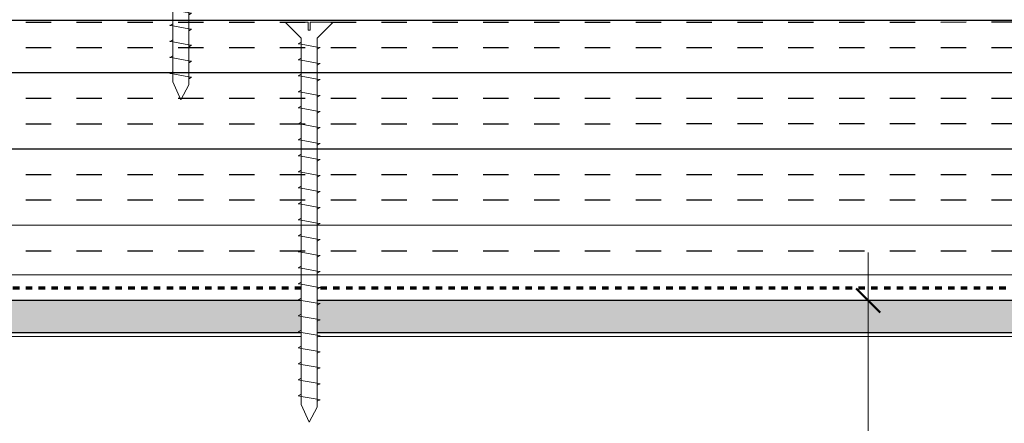
# Model space of a CAD drawing. Units: inches. Extents: x 108.1 to 182.9, y 90.3 to 142.5.
# Drawn here: x 144.5 to 159.9, y 116.5 to 122.8 of the extents above; entities that cross this region are included whole.
import ezdxf

# ---------------------------------------------------------------- set-up
doc = ezdxf.new("R2010")
doc.units = ezdxf.units.IN
doc.header["$MEASUREMENT"] = 0
doc.linetypes.add('Dash 1_16_', pattern=[0.125, 0.0625, -0.0625])
for name, color, linetype, lineweight in [('A-ANNO-DIMS', 211, 'Continuous', 9), ('A-ANNO-DIMS-8', 211, 'Continuous', 9), ('A-DETL', 90, 'Continuous', 9), ('A-DETL-GENF', 92, 'Continuous', 9), ('A-DETL-MEDM', 33, 'Continuous', 30)]:
    doc.layers.add(name, color=color, linetype=linetype, lineweight=lineweight)
doc.layers.add('A-DT-EXT-IDN', color=3, linetype='Continuous')
doc.layers.add('A-DT-HAT', color=2, linetype='Continuous')
doc.styles.add('Milford Black', font='txt', dxfattribs={"height": 0.744231})
doc.dimstyles.new('Linear_-_3_32__Milford_Black', dxfattribs={"dimscale": 12, "dimtxt": 0.75, "dimasz": 0.03125, "dimexe": 0.0625, "dimexo": 0.041667, "dimgap": 0.041667, "dimtad": 1, "dimdec": 4, "dimrnd": 0.0625, "dimzin": 3, "dimdsep": 46, "dimlunit": 4, "dimtxsty": 'Milford Black', "dimblk1": 'OBLIQUE', "dimblk2": 'OBLIQUE', "dimsah": 1, "dimcen": 0.09, "dimdle": 0.0625, "dimazin": 0, "dimtfac": 1, "dimtdec": 4, "dimtix": 1, "dimtmove": 0, "dimatfit": 3, "dimfxl": 1, "dimtvp": 1, "dimtfill": 1, "dimfrac": 2, "dimtolj": 1, "dimtzin": 0, "dimarcsym": 2})
doc.dimstyles.new('Linear_-_3_32__Milford_Black_1', dxfattribs={"dimscale": 12, "dimtxt": 0.75, "dimasz": 0.03125, "dimexe": 0.0625, "dimexo": 0.041667, "dimgap": 0.041667, "dimtad": 1, "dimdec": 4, "dimrnd": 0.0625, "dimzin": 3, "dimdsep": 46, "dimlunit": 4, "dimtxsty": 'Milford Black', "dimblk1": 'OBLIQUE', "dimblk2": 'OBLIQUE', "dimsah": 1, "dimcen": 0.09, "dimdle": 0.0625, "dimazin": 0, "dimtfac": 1, "dimtdec": 4, "dimtix": 1, "dimtmove": 0, "dimatfit": 3, "dimfxl": 1, "dimtvp": 1, "dimtfill": 1, "dimfrac": 2, "dimtolj": 1, "dimtzin": 0, "dimarcsym": 2})

# ---------------------------------------------------------------- blocks, each defined once
blk = doc.blocks.new('M_Roof Decking-Side - 1_5 IR 18-1322748-QT-ADC MATRIX ROOF EDGE - METAL DECK')
at = {"layer": 'A-DETL-GENF'}
for p, q in [((1.046, -0.063), (16.777, -0.063)), ((17.046, -0.063), (32.777, -0.063))]:
    blk.add_line(p, q, dxfattribs=at)
blk = doc.blocks.new('Gypsum Sheathing-Section - 1_2_-1323221-QT-ADC MATRIX ROOF EDGE - METAL DECK')
at = {"layer": 'A-DETL-GENF'}
h = blk.add_hatch(dxfattribs=at)
h.set_pattern_fill('FP_6', color=256, style=0, pattern_type=2)
h.set_pattern_definition([(0, (-131.809, -117.874), (1.28, 0.32), [0.106, -0.854, 0.106, -0.854, -5.12]), (0, (-131.809, -117.874), (1.28, 0.32), [-1.92, 0.106, -1.814, 0.106, -0.854, -2.24]), (0, (-131.809, -117.874), (1.28, 0.32), [-4.8, 0.106, -0.534, 0.106, -1.494]), (120, (-131.329, -117.714), (-0.91712813, 0.9485125), [0.106, -0.854, 0.106, -0.854, -5.12]), (120, (-131.329, -117.714), (-0.91712813, 0.9485125), [-1.92, 0.106, -1.814, 0.106, -0.854, -2.24]), (120, (-131.329, -117.714), (-0.91712813, 0.9485125), [-4.8, 0.106, -0.534, 0.106, -1.494]), (240, (-131.169, -117.074), (-0.36287187, -1.2685125), [0.106, -0.854, 0.106, -0.854, -5.12]), (240, (-131.169, -117.074), (-0.36287187, -1.2685125), [-1.92, 0.106, -1.814, 0.106, -0.854, -2.24]), (240, (-131.169, -117.074), (-0.36287187, -1.2685125), [-4.8, 0.106, -0.534, 0.106, -1.494])])
h.paths.add_polyline_path([(35.94, 0), (36.708, 0), (36.15, 0.418), (36.259, 0.5), (33.339, 0.5), (33.339, 0.46), (33.383, 0.452), (33.339, 0.427), (33.339, 0.21), (33.383, 0.202), (33.339, 0.177), (33.339, 0), (33.383, 0)], flags=0)
h.paths.add_polyline_path([(33.089, 0), (33.089, 0.004), (33.044, 0.012), (33.089, 0.038), (33.089, 0.254), (33.044, 0.262), (33.089, 0.288), (33.089, 0.5), (17.339, 0.5), (17.339, 0.46), (17.383, 0.452), (17.339, 0.427), (17.339, 0.21), (17.383, 0.202), (17.339, 0.177), (17.339, 0), (33.044, 0)], flags=0)
h.paths.add_polyline_path([(17.044, 0), (17.089, 0), (17.089, 0.004), (17.044, 0.012), (17.089, 0.038), (17.089, 0.254), (17.044, 0.262), (17.089, 0.288), (17.089, 0.5), (1.339, 0.5), (1.339, 0.46), (1.383, 0.452), (1.339, 0.427), (1.339, 0.21), (1.383, 0.202), (1.339, 0.177), (1.339, 0), (13.077, 0)], flags=0)
h.paths.add_polyline_path([(1.089, 0), (1.089, 0.004), (1.044, 0.012), (1.089, 0.038), (1.089, 0.254), (1.044, 0.262), (1.089, 0.288), (1.089, 0.5), (0, 0.5), (0, 0), (1.044, 0)], flags=0)
at = {"layer": 'A-DETL-MEDM'}
for p, q in [((17.089, 0.5), (1.339, 0.5)), ((33.089, 0.5), (17.339, 0.5)), ((1.339, 0), (17.089, 0)), ((17.339, 0), (33.089, 0))]:
    blk.add_line(p, q, dxfattribs=at)
blk = doc.blocks.new('Parametric_Screw_14870 - Flat Head-1299243-QT-ADC MATRIX ROOF EDGE - METAL DECK')
at = {"layer": 'A-DETL-GENF'}
h = blk.add_hatch(color=256, dxfattribs=at)
h.paths.add_polyline_path([(-0.125, 5.673), (-0.17, 5.648), (-0.125, 5.64)], flags=0)
h.paths.add_polyline_path([(0.125, 5.596), (0.125, 5.562), (0.17, 5.588)], flags=0)
h = blk.add_hatch(color=256, dxfattribs=at)
h.paths.add_polyline_path([(-0.125, 5.423), (-0.17, 5.398), (-0.125, 5.39)], flags=0)
h.paths.add_polyline_path([(0.125, 5.346), (0.125, 5.312), (0.17, 5.338)], flags=0)
h = blk.add_hatch(color=256, dxfattribs=at)
h.paths.add_polyline_path([(-0.125, 5.173), (-0.17, 5.148), (-0.125, 5.14)], flags=0)
h.paths.add_polyline_path([(0.125, 5.096), (0.125, 5.062), (0.17, 5.088)], flags=0)
h = blk.add_hatch(color=256, dxfattribs=at)
h.paths.add_polyline_path([(-0.125, 4.923), (-0.17, 4.898), (-0.125, 4.89), (-0.125, 4.916)], flags=0)
h.paths.add_polyline_path([(0.125, 4.846), (0.125, 4.812), (0.17, 4.838)], flags=0)
h = blk.add_hatch(color=256, dxfattribs=at)
h.paths.add_polyline_path([(-0.125, 4.673), (-0.17, 4.648), (-0.125, 4.64)], flags=0)
h.paths.add_polyline_path([(0.125, 4.596), (0.125, 4.562), (0.17, 4.588)], flags=0)
h = blk.add_hatch(color=256, dxfattribs=at)
h.paths.add_polyline_path([(-0.125, 4.423), (-0.17, 4.398), (-0.125, 4.39)], flags=0)
h.paths.add_polyline_path([(0.125, 4.346), (0.125, 4.312), (0.17, 4.338)], flags=0)
h = blk.add_hatch(color=256, dxfattribs=at)
h.paths.add_polyline_path([(-0.125, 4.173), (-0.17, 4.148), (-0.125, 4.14)], flags=0)
h.paths.add_polyline_path([(0.125, 4.096), (0.125, 4.062), (0.17, 4.088)], flags=0)
h = blk.add_hatch(color=256, dxfattribs=at)
h.paths.add_polyline_path([(-0.125, 3.923), (-0.17, 3.898), (-0.125, 3.89)], flags=0)
h.paths.add_polyline_path([(0.125, 3.846), (0.125, 3.812), (0.17, 3.838)], flags=0)
h = blk.add_hatch(color=256, dxfattribs=at)
h.paths.add_polyline_path([(-0.125, 3.673), (-0.17, 3.648), (-0.125, 3.64)], flags=0)
h.paths.add_polyline_path([(0.125, 3.596), (0.125, 3.562), (0.17, 3.588)], flags=0)
h = blk.add_hatch(color=256, dxfattribs=at)
h.paths.add_polyline_path([(-0.125, 3.423), (-0.17, 3.398), (-0.125, 3.39)], flags=0)
h.paths.add_polyline_path([(0.125, 3.346), (0.125, 3.312), (0.17, 3.338)], flags=0)
h = blk.add_hatch(color=256, dxfattribs=at)
h.paths.add_polyline_path([(-0.125, 3.173), (-0.17, 3.148), (-0.125, 3.14)], flags=0)
h.paths.add_polyline_path([(0.125, 3.096), (0.125, 3.062), (0.17, 3.088)], flags=0)
h = blk.add_hatch(color=256, dxfattribs=at)
h.paths.add_polyline_path([(-0.125, 2.923), (-0.17, 2.898), (-0.125, 2.89)], flags=0)
h.paths.add_polyline_path([(0.125, 2.846), (0.125, 2.812), (0.17, 2.838)], flags=0)
h = blk.add_hatch(color=256, dxfattribs=at)
h.paths.add_polyline_path([(-0.125, 2.673), (-0.17, 2.648), (-0.125, 2.64)], flags=0)
h.paths.add_polyline_path([(0.125, 2.596), (0.125, 2.562), (0.17, 2.588)], flags=0)
h = blk.add_hatch(color=256, dxfattribs=at)
h.paths.add_polyline_path([(-0.125, 2.423), (-0.17, 2.398), (-0.125, 2.39)], flags=0)
h.paths.add_polyline_path([(0.125, 2.346), (0.125, 2.312), (0.17, 2.338)], flags=0)
h = blk.add_hatch(color=256, dxfattribs=at)
h.paths.add_polyline_path([(-0.125, 2.173), (-0.17, 2.148), (-0.125, 2.14)], flags=0)
h.paths.add_polyline_path([(0.125, 2.096), (0.125, 2.062), (0.17, 2.088)], flags=0)
h = blk.add_hatch(color=256, dxfattribs=at)
h.paths.add_polyline_path([(-0.125, 1.923), (-0.17, 1.898), (-0.125, 1.89)], flags=0)
h.paths.add_polyline_path([(0.125, 1.846), (0.125, 1.812), (0.17, 1.838)], flags=0)
h = blk.add_hatch(color=256, dxfattribs=at)
h.paths.add_polyline_path([(-0.125, 1.673), (-0.17, 1.648), (-0.125, 1.64)], flags=0)
h.paths.add_polyline_path([(0.125, 1.596), (0.125, 1.562), (0.17, 1.588)], flags=0)
h = blk.add_hatch(color=256, dxfattribs=at)
h.paths.add_polyline_path([(-0.125, 1.423), (-0.17, 1.398), (-0.125, 1.39)], flags=0)
h.paths.add_polyline_path([(0.125, 1.346), (0.125, 1.312), (0.17, 1.338)], flags=0)
h = blk.add_hatch(color=256, dxfattribs=at)
h.paths.add_polyline_path([(-0.125, 1.173), (-0.17, 1.148), (-0.125, 1.14)], flags=0)
h.paths.add_polyline_path([(0.125, 1.096), (0.125, 1.062), (0.17, 1.088)], flags=0)
h = blk.add_hatch(color=256, dxfattribs=at)
h.paths.add_polyline_path([(-0.125, 0.923), (-0.17, 0.898), (-0.125, 0.89)], flags=0)
h.paths.add_polyline_path([(0.125, 0.846), (0.125, 0.812), (0.17, 0.838)], flags=0)
h = blk.add_hatch(color=256, dxfattribs=at)
h.paths.add_polyline_path([(-0.125, 0.673), (-0.17, 0.648), (-0.125, 0.64)], flags=0)
h.paths.add_polyline_path([(0.125, 0.596), (0.125, 0.562), (0.17, 0.588)], flags=0)
h = blk.add_hatch(color=256, dxfattribs=at)
h.paths.add_polyline_path([(-0.125, 0.423), (-0.17, 0.398), (-0.125, 0.39)], flags=0)
h.paths.add_polyline_path([(0.125, 0.346), (0.125, 0.312), (0.17, 0.338)], flags=0)
h = blk.add_hatch(color=256, dxfattribs=at)
h.paths.add_polyline_path([(-0.125, 0.173), (-0.17, 0.148), (-0.125, 0.14)], flags=0)
h.paths.add_polyline_path([(0.125, 0.096), (0.125, 0.062), (0.17, 0.088)], flags=0)
for p, q in [((0, 6), (-0.125, 5.765)), ((-0.125, 5.765), (0, 6)), ((0.125, 5.721), (0, 6)), ((0.125, 5.721), (0, 6)), ((-0.125, 5.765), (-0.125, 5.673)), ((-0.125, 5.765), (-0.125, 5.673)), ((0.125, 5.596), (0.125, 5.721)), ((0.125, 5.721), (0.125, 5.596)), ((-0.125, 5.673), (-0.17, 5.648)), ((-0.17, 5.648), (-0.125, 5.673)), ((-0.17, 5.648), (-0.125, 5.64)), ((-0.125, 5.64), (-0.125, 5.673)), ((-0.125, 5.64), (-0.125, 5.423)), ((-0.125, 5.64), (-0.125, 5.423)), ((-0.125, 5.64), (0.125, 5.596)), ((0.17, 5.588), (0.125, 5.596)), ((0.125, 5.596), (0.125, 5.562)), ((0.125, 5.562), (0.17, 5.588)), ((0.125, 5.346), (0.125, 5.562)), ((0.125, 5.562), (0.125, 5.346)), ((0.162, 5.584), (0.17, 5.588)), ((-0.125, 5.423), (-0.17, 5.398)), ((-0.17, 5.398), (-0.125, 5.423)), ((-0.17, 5.398), (-0.125, 5.39)), ((-0.125, 5.39), (-0.125, 5.423)), ((-0.125, 5.39), (-0.125, 5.173)), ((-0.125, 5.39), (-0.125, 5.173)), ((-0.125, 5.39), (0.125, 5.346)), ((0.17, 5.338), (0.125, 5.346)), ((0.125, 5.346), (0.125, 5.312)), ((0.125, 5.312), (0.17, 5.338)), ((0.125, 5.096), (0.125, 5.312)), ((0.125, 5.312), (0.125, 5.096)), ((0.162, 5.334), (0.17, 5.338)), ((-0.125, 5.173), (-0.17, 5.148)), ((-0.17, 5.148), (-0.125, 5.173)), ((-0.17, 5.148), (-0.125, 5.14)), ((-0.125, 5.14), (-0.125, 5.173)), ((-0.125, 5.14), (-0.125, 4.923)), ((-0.125, 5.14), (-0.125, 4.923)), ((-0.125, 5.14), (0.125, 5.096)), ((0.17, 5.088), (0.125, 5.096)), ((0.125, 5.096), (0.125, 5.062)), ((0.125, 5.062), (0.17, 5.088)), ((0.162, 5.084), (0.17, 5.088)), ((-0.125, 4.923), (-0.17, 4.898)), ((-0.17, 4.898), (-0.125, 4.923)), ((-0.125, 4.89), (-0.125, 4.923)), ((0.125, 4.846), (0.125, 5.062)), ((0.125, 5.062), (0.125, 4.846)), ((-0.17, 4.898), (-0.125, 4.89)), ((-0.125, 4.89), (-0.125, 4.673)), ((-0.125, 4.89), (-0.125, 4.673)), ((-0.125, 4.89), (0.125, 4.846)), ((0.17, 4.838), (0.125, 4.846)), ((0.125, 4.846), (0.125, 4.812)), ((0.125, 4.812), (0.17, 4.838)), ((0.125, 4.596), (0.125, 4.812)), ((0.125, 4.812), (0.125, 4.596)), ((0.162, 4.834), (0.17, 4.838)), ((-0.125, 4.673), (-0.17, 4.648)), ((-0.17, 4.648), (-0.125, 4.673)), ((-0.17, 4.648), (-0.125, 4.64)), ((-0.125, 4.64), (-0.125, 4.673)), ((-0.125, 4.64), (-0.125, 4.423)), ((-0.125, 4.64), (-0.125, 4.423)), ((-0.125, 4.64), (0.125, 4.596)), ((0.17, 4.588), (0.125, 4.596)), ((0.125, 4.596), (0.125, 4.562)), ((0.125, 4.562), (0.17, 4.588)), ((0.125, 4.346), (0.125, 4.562)), ((0.125, 4.562), (0.125, 4.346)), ((0.162, 4.584), (0.17, 4.588)), ((-0.125, 4.423), (-0.17, 4.398)), ((-0.17, 4.398), (-0.125, 4.423)), ((-0.17, 4.398), (-0.125, 4.39)), ((-0.125, 4.39), (-0.125, 4.423)), ((-0.125, 4.39), (-0.125, 4.173)), ((-0.125, 4.39), (-0.125, 4.173)), ((-0.125, 4.39), (0.125, 4.346)), ((0.17, 4.338), (0.125, 4.346)), ((0.125, 4.346), (0.125, 4.312)), ((0.125, 4.312), (0.17, 4.338)), ((0.125, 4.096), (0.125, 4.312)), ((0.125, 4.312), (0.125, 4.096)), ((0.162, 4.334), (0.17, 4.338)), ((-0.125, 4.173), (-0.17, 4.148)), ((-0.17, 4.148), (-0.125, 4.173)), ((-0.125, 4.14), (-0.125, 4.173)), ((-0.17, 4.148), (-0.125, 4.14)), ((-0.125, 4.14), (-0.125, 3.923)), ((-0.125, 4.14), (-0.125, 3.923)), ((-0.125, 4.14), (0.125, 4.096)), ((0.17, 4.088), (0.125, 4.096)), ((0.125, 4.096), (0.125, 4.062)), ((0.125, 4.062), (0.17, 4.088)), ((0.125, 3.846), (0.125, 4.062)), ((0.125, 4.062), (0.125, 3.846)), ((0.162, 4.084), (0.17, 4.088)), ((-0.125, 3.923), (-0.17, 3.898)), ((-0.17, 3.898), (-0.125, 3.923)), ((-0.17, 3.898), (-0.125, 3.89)), ((-0.125, 3.89), (-0.125, 3.923)), ((-0.125, 3.89), (-0.125, 3.673)), ((-0.125, 3.89), (-0.125, 3.673)), ((-0.125, 3.89), (0.125, 3.846)), ((0.17, 3.838), (0.125, 3.846)), ((0.125, 3.846), (0.125, 3.812)), ((0.125, 3.812), (0.17, 3.838)), ((0.125, 3.596), (0.125, 3.812)), ((0.125, 3.812), (0.125, 3.596)), ((0.162, 3.834), (0.17, 3.838)), ((-0.125, 3.673), (-0.17, 3.648)), ((-0.17, 3.648), (-0.125, 3.673)), ((-0.17, 3.648), (-0.125, 3.64)), ((-0.125, 3.64), (-0.125, 3.673)), ((-0.125, 3.64), (-0.125, 3.423)), ((-0.125, 3.64), (-0.125, 3.423)), ((-0.125, 3.64), (0.125, 3.596)), ((0.17, 3.588), (0.125, 3.596)), ((0.125, 3.596), (0.125, 3.562)), ((0.125, 3.562), (0.17, 3.588)), ((0.125, 3.346), (0.125, 3.562)), ((0.125, 3.562), (0.125, 3.346)), ((0.162, 3.584), (0.17, 3.588)), ((-0.125, 3.423), (-0.17, 3.398)), ((-0.17, 3.398), (-0.125, 3.423)), ((-0.17, 3.398), (-0.125, 3.39)), ((-0.125, 3.39), (-0.125, 3.423)), ((-0.125, 3.39), (-0.125, 3.173)), ((-0.125, 3.39), (-0.125, 3.173)), ((-0.125, 3.39), (0.125, 3.346)), ((0.17, 3.338), (0.125, 3.346)), ((0.125, 3.346), (0.125, 3.312)), ((0.125, 3.312), (0.17, 3.338)), ((0.125, 3.096), (0.125, 3.312)), ((0.125, 3.312), (0.125, 3.096)), ((0.162, 3.334), (0.17, 3.338)), ((-0.125, 3.173), (-0.17, 3.148)), ((-0.17, 3.148), (-0.125, 3.173)), ((-0.17, 3.148), (-0.125, 3.14)), ((-0.125, 3.14), (-0.125, 3.173)), ((-0.125, 3.14), (-0.125, 2.923)), ((-0.125, 3.14), (-0.125, 2.923)), ((-0.125, 3.14), (0.125, 3.096)), ((0.17, 3.088), (0.125, 3.096)), ((0.125, 3.096), (0.125, 3.062)), ((0.125, 3.062), (0.17, 3.088)), ((0.162, 3.084), (0.17, 3.088)), ((-0.125, 2.923), (-0.17, 2.898)), ((-0.17, 2.898), (-0.125, 2.923)), ((-0.125, 2.89), (-0.125, 2.923)), ((0.125, 2.846), (0.125, 3.062)), ((0.125, 3.062), (0.125, 2.846)), ((-0.17, 2.898), (-0.125, 2.89)), ((-0.125, 2.89), (-0.125, 2.673)), ((-0.125, 2.89), (-0.125, 2.673)), ((-0.125, 2.89), (0.125, 2.846)), ((0.17, 2.838), (0.125, 2.846)), ((0.125, 2.846), (0.125, 2.812)), ((0.125, 2.812), (0.17, 2.838)), ((0.125, 2.596), (0.125, 2.812)), ((0.125, 2.812), (0.125, 2.596)), ((0.162, 2.834), (0.17, 2.838)), ((-0.125, 2.673), (-0.17, 2.648)), ((-0.17, 2.648), (-0.125, 2.673)), ((-0.17, 2.648), (-0.125, 2.64)), ((-0.125, 2.64), (-0.125, 2.673)), ((-0.125, 2.64), (-0.125, 2.423)), ((-0.125, 2.64), (-0.125, 2.423)), ((-0.125, 2.64), (0.125, 2.596)), ((0.17, 2.588), (0.125, 2.596)), ((0.125, 2.596), (0.125, 2.562)), ((0.125, 2.562), (0.17, 2.588)), ((0.125, 2.346), (0.125, 2.562)), ((0.125, 2.562), (0.125, 2.346)), ((0.162, 2.584), (0.17, 2.588)), ((-0.125, 2.423), (-0.17, 2.398)), ((-0.17, 2.398), (-0.125, 2.423)), ((-0.17, 2.398), (-0.125, 2.39)), ((-0.125, 2.39), (-0.125, 2.423)), ((-0.125, 2.39), (-0.125, 2.173)), ((-0.125, 2.39), (-0.125, 2.173)), ((-0.125, 2.39), (0.125, 2.346)), ((0.17, 2.338), (0.125, 2.346)), ((0.125, 2.346), (0.125, 2.312)), ((0.125, 2.312), (0.17, 2.338)), ((0.125, 2.096), (0.125, 2.312)), ((0.125, 2.312), (0.125, 2.096)), ((0.162, 2.334), (0.17, 2.338)), ((-0.125, 2.173), (-0.17, 2.148)), ((-0.17, 2.148), (-0.125, 2.173)), ((-0.125, 2.14), (-0.125, 2.173)), ((-0.17, 2.148), (-0.125, 2.14)), ((-0.125, 2.14), (-0.125, 1.923)), ((-0.125, 2.14), (-0.125, 1.923)), ((-0.125, 2.14), (0.125, 2.096)), ((0.17, 2.088), (0.125, 2.096)), ((0.125, 2.096), (0.125, 2.062)), ((0.125, 2.062), (0.17, 2.088)), ((0.125, 1.846), (0.125, 2.062)), ((0.125, 2.062), (0.125, 1.846)), ((0.162, 2.084), (0.17, 2.088)), ((-0.125, 1.923), (-0.17, 1.898)), ((-0.17, 1.898), (-0.125, 1.923)), ((-0.17, 1.898), (-0.125, 1.89)), ((-0.125, 1.89), (-0.125, 1.923)), ((-0.125, 1.89), (-0.125, 1.673)), ((-0.125, 1.89), (-0.125, 1.673)), ((-0.125, 1.89), (0.125, 1.846)), ((0.17, 1.838), (0.125, 1.846)), ((0.125, 1.846), (0.125, 1.812)), ((0.125, 1.812), (0.17, 1.838)), ((0.125, 1.596), (0.125, 1.812)), ((0.125, 1.812), (0.125, 1.596)), ((0.162, 1.834), (0.17, 1.838)), ((-0.125, 1.673), (-0.17, 1.648)), ((-0.17, 1.648), (-0.125, 1.673)), ((-0.17, 1.648), (-0.125, 1.64)), ((-0.125, 1.64), (-0.125, 1.673)), ((-0.125, 1.64), (-0.125, 1.423)), ((-0.125, 1.64), (-0.125, 1.423)), ((-0.125, 1.64), (0.125, 1.596)), ((0.17, 1.588), (0.125, 1.596)), ((0.125, 1.596), (0.125, 1.562)), ((0.125, 1.562), (0.17, 1.588)), ((0.125, 1.346), (0.125, 1.562)), ((0.125, 1.562), (0.125, 1.346)), ((0.162, 1.584), (0.17, 1.588)), ((-0.125, 1.423), (-0.17, 1.398)), ((-0.17, 1.398), (-0.125, 1.423)), ((-0.17, 1.398), (-0.125, 1.39)), ((-0.125, 1.39), (-0.125, 1.423)), ((-0.125, 1.39), (-0.125, 1.173)), ((-0.125, 1.39), (-0.125, 1.173)), ((-0.125, 1.39), (0.125, 1.346)), ((0.17, 1.338), (0.125, 1.346)), ((0.125, 1.346), (0.125, 1.312)), ((0.125, 1.312), (0.17, 1.338)), ((0.125, 1.096), (0.125, 1.312)), ((0.125, 1.312), (0.125, 1.096)), ((0.162, 1.334), (0.17, 1.338)), ((-0.125, 1.173), (-0.17, 1.148)), ((-0.17, 1.148), (-0.125, 1.173)), ((-0.17, 1.148), (-0.125, 1.14)), ((-0.125, 1.14), (-0.125, 1.173)), ((-0.125, 1.14), (-0.125, 0.923)), ((-0.125, 1.14), (-0.125, 0.923)), ((-0.125, 1.14), (0.125, 1.096)), ((0.17, 1.088), (0.125, 1.096)), ((0.125, 1.096), (0.125, 1.062)), ((0.125, 1.062), (0.17, 1.088)), ((0.162, 1.084), (0.17, 1.088)), ((-0.125, 0.923), (-0.17, 0.898)), ((-0.17, 0.898), (-0.125, 0.923)), ((-0.125, 0.89), (-0.125, 0.923)), ((0.125, 0.846), (0.125, 1.062)), ((0.125, 1.062), (0.125, 0.846)), ((-0.17, 0.898), (-0.125, 0.89)), ((-0.125, 0.89), (-0.125, 0.673)), ((-0.125, 0.89), (-0.125, 0.673)), ((-0.125, 0.89), (0.125, 0.846)), ((0.17, 0.838), (0.125, 0.846)), ((0.125, 0.846), (0.125, 0.812)), ((0.125, 0.812), (0.17, 0.838)), ((0.125, 0.596), (0.125, 0.812)), ((0.125, 0.812), (0.125, 0.596)), ((0.162, 0.834), (0.17, 0.838)), ((-0.125, 0.673), (-0.17, 0.648)), ((-0.17, 0.648), (-0.125, 0.673)), ((-0.17, 0.648), (-0.125, 0.64)), ((-0.125, 0.64), (-0.125, 0.673)), ((-0.125, 0.64), (-0.125, 0.423)), ((-0.125, 0.64), (-0.125, 0.423)), ((-0.125, 0.64), (0.125, 0.596)), ((0.17, 0.588), (0.125, 0.596)), ((0.125, 0.596), (0.125, 0.562)), ((0.125, 0.562), (0.17, 0.588)), ((0.125, 0.346), (0.125, 0.562)), ((0.125, 0.562), (0.125, 0.346)), ((0.162, 0.584), (0.17, 0.588)), ((-0.125, 0.423), (-0.17, 0.398)), ((-0.17, 0.398), (-0.125, 0.423)), ((-0.17, 0.398), (-0.125, 0.39)), ((-0.125, 0.39), (-0.125, 0.423)), ((-0.125, 0.39), (-0.125, 0.173)), ((-0.125, 0.39), (-0.125, 0.173)), ((-0.125, 0.39), (0.125, 0.346)), ((0.17, 0.338), (0.125, 0.346)), ((0.125, 0.346), (0.125, 0.312)), ((0.125, 0.312), (0.17, 0.338)), ((0.125, 0.312), (0.125, 0.096)), ((0.125, 0.096), (0.125, 0.312)), ((0.162, 0.334), (0.17, 0.338)), ((-0.125, 0.173), (-0.17, 0.148)), ((-0.17, 0.148), (-0.125, 0.173)), ((-0.125, 0.14), (-0.125, 0.173)), ((-0.125, 0), (-0.375, -0.25)), ((-0.125, 0), (-0.375, -0.25)), ((-0.17, 0.148), (-0.125, 0.14)), ((-0.125, 0.14), (-0.125, 0)), ((-0.125, 0.14), (-0.125, 0)), ((-0.125, 0.14), (0.125, 0.096)), ((0.17, 0.088), (0.125, 0.096)), ((0.125, 0.096), (0.125, 0.062)), ((0.125, 0.062), (0.17, 0.088)), ((0.125, 0), (0.125, 0.062)), ((0.125, 0.062), (0.125, 0)), ((0.375, -0.25), (0.125, 0)), ((0.125, 0), (0.375, -0.25)), ((0.162, 0.084), (0.17, 0.088)), ((-0.016, -0.25), (-0.016, -0.125)), ((-0.016, -0.125), (0.016, -0.125)), ((-0.016, -0.25), (-0.016, -0.125)), ((0.016, -0.125), (-0.016, -0.125)), ((0.016, -0.125), (0.016, -0.25)), ((0.016, -0.25), (0.016, -0.125)), ((-0.375, -0.25), (-0.016, -0.25)), ((-0.016, -0.25), (-0.375, -0.25)), ((0.016, -0.25), (0.375, -0.25)), ((0.016, -0.25), (0.375, -0.25))]:
    blk.add_line(p, q, dxfattribs=at)
blk = doc.blocks.new('Parametric_Screw_14870 - Flat Head-1293238-QT-ADC MATRIX ROOF EDGE - METAL DECK')
at = {"layer": 'A-DETL-GENF'}
h = blk.add_hatch(color=256, dxfattribs=at)
h.paths.add_polyline_path([(-0.125, 4.673), (-0.17, 4.648), (-0.125, 4.64)], flags=0)
h.paths.add_polyline_path([(0.125, 4.596), (0.125, 4.562), (0.17, 4.588)], flags=0)
h = blk.add_hatch(color=256, dxfattribs=at)
h.paths.add_polyline_path([(-0.125, 4.423), (-0.17, 4.398), (-0.125, 4.39)], flags=0)
h.paths.add_polyline_path([(0.125, 4.346), (0.125, 4.312), (0.17, 4.338)], flags=0)
h = blk.add_hatch(color=256, dxfattribs=at)
h.paths.add_polyline_path([(-0.125, 4.173), (-0.17, 4.148), (-0.125, 4.14)], flags=0)
h.paths.add_polyline_path([(0.125, 4.096), (0.125, 4.062), (0.17, 4.088)], flags=0)
h = blk.add_hatch(color=256, dxfattribs=at)
h.paths.add_polyline_path([(-0.125, 3.923), (-0.17, 3.898), (-0.125, 3.89)], flags=0)
h.paths.add_polyline_path([(0.125, 3.846), (0.125, 3.812), (0.17, 3.838)], flags=0)
h = blk.add_hatch(color=256, dxfattribs=at)
h.paths.add_polyline_path([(-0.125, 3.673), (-0.17, 3.648), (-0.125, 3.64)], flags=0)
h.paths.add_polyline_path([(0.125, 3.596), (0.125, 3.562), (0.17, 3.588)], flags=0)
h = blk.add_hatch(color=256, dxfattribs=at)
h.paths.add_polyline_path([(-0.125, 3.423), (-0.17, 3.398), (-0.125, 3.39)], flags=0)
h.paths.add_polyline_path([(0.125, 3.346), (0.125, 3.312), (0.17, 3.338)], flags=0)
h = blk.add_hatch(color=256, dxfattribs=at)
h.paths.add_polyline_path([(-0.125, 3.173), (-0.17, 3.148), (-0.125, 3.14)], flags=0)
h.paths.add_polyline_path([(0.125, 3.096), (0.125, 3.062), (0.17, 3.088)], flags=0)
h = blk.add_hatch(color=256, dxfattribs=at)
h.paths.add_polyline_path([(-0.125, 2.923), (-0.17, 2.898), (-0.125, 2.89), (-0.125, 2.9)], flags=0)
h.paths.add_polyline_path([(0.125, 2.846), (0.125, 2.812), (0.17, 2.838)], flags=0)
h = blk.add_hatch(color=256, dxfattribs=at)
h.paths.add_polyline_path([(-0.125, 2.673), (-0.17, 2.648), (-0.125, 2.64)], flags=0)
h.paths.add_polyline_path([(0.125, 2.596), (0.125, 2.562), (0.17, 2.588)], flags=0)
h = blk.add_hatch(color=256, dxfattribs=at)
h.paths.add_polyline_path([(-0.125, 2.423), (-0.17, 2.398), (-0.125, 2.39)], flags=0)
h.paths.add_polyline_path([(0.125, 2.346), (0.125, 2.312), (0.17, 2.338)], flags=0)
h = blk.add_hatch(color=256, dxfattribs=at)
h.paths.add_polyline_path([(-0.125, 2.173), (-0.17, 2.148), (-0.125, 2.14)], flags=0)
h.paths.add_polyline_path([(0.125, 2.096), (0.125, 2.062), (0.17, 2.088)], flags=0)
h = blk.add_hatch(color=256, dxfattribs=at)
h.paths.add_polyline_path([(-0.125, 1.923), (-0.17, 1.898), (-0.125, 1.89)], flags=0)
h.paths.add_polyline_path([(0.125, 1.846), (0.125, 1.812), (0.17, 1.838)], flags=0)
h = blk.add_hatch(color=256, dxfattribs=at)
h.paths.add_polyline_path([(-0.125, 1.673), (-0.17, 1.648), (-0.125, 1.64)], flags=0)
h.paths.add_polyline_path([(0.125, 1.596), (0.125, 1.562), (0.17, 1.588)], flags=0)
h = blk.add_hatch(color=256, dxfattribs=at)
h.paths.add_polyline_path([(-0.125, 1.423), (-0.17, 1.398), (-0.125, 1.39)], flags=0)
h.paths.add_polyline_path([(0.125, 1.346), (0.125, 1.312), (0.17, 1.338)], flags=0)
h = blk.add_hatch(color=256, dxfattribs=at)
h.paths.add_polyline_path([(-0.125, 1.173), (-0.17, 1.148), (-0.125, 1.14)], flags=0)
h.paths.add_polyline_path([(0.125, 1.096), (0.125, 1.062), (0.17, 1.088)], flags=0)
h = blk.add_hatch(color=256, dxfattribs=at)
h.paths.add_polyline_path([(-0.125, 0.923), (-0.17, 0.898), (-0.125, 0.89)], flags=0)
h.paths.add_polyline_path([(0.125, 0.846), (0.125, 0.812), (0.17, 0.838)], flags=0)
h = blk.add_hatch(color=256, dxfattribs=at)
h.paths.add_polyline_path([(-0.125, 0.673), (-0.17, 0.648), (-0.125, 0.64)], flags=0)
h.paths.add_polyline_path([(0.125, 0.596), (0.125, 0.562), (0.17, 0.588)], flags=0)
h = blk.add_hatch(color=256, dxfattribs=at)
h.paths.add_polyline_path([(-0.125, 0.423), (-0.17, 0.398), (-0.125, 0.39)], flags=0)
h.paths.add_polyline_path([(0.125, 0.346), (0.125, 0.312), (0.17, 0.338)], flags=0)
h = blk.add_hatch(color=256, dxfattribs=at)
h.paths.add_polyline_path([(-0.125, 0.173), (-0.17, 0.148), (-0.125, 0.14)], flags=0)
h.paths.add_polyline_path([(0.125, 0.096), (0.125, 0.062), (0.17, 0.088)], flags=0)
for p, q in [((0, 5), (-0.125, 4.765)), ((-0.125, 4.765), (0, 5)), ((0.125, 4.721), (0, 5)), ((0.125, 4.721), (0, 5)), ((-0.125, 4.673), (-0.17, 4.648)), ((-0.17, 4.648), (-0.125, 4.673)), ((-0.17, 4.648), (-0.125, 4.64)), ((-0.125, 4.765), (-0.125, 4.673)), ((-0.125, 4.765), (-0.125, 4.673)), ((-0.125, 4.64), (-0.125, 4.673)), ((-0.125, 4.64), (-0.125, 4.423)), ((-0.125, 4.64), (-0.125, 4.423)), ((-0.125, 4.64), (0.125, 4.596)), ((0.125, 4.596), (0.125, 4.721)), ((0.125, 4.721), (0.125, 4.596)), ((0.17, 4.588), (0.125, 4.596)), ((0.125, 4.596), (0.125, 4.562)), ((0.125, 4.562), (0.17, 4.588)), ((0.125, 4.346), (0.125, 4.562)), ((0.125, 4.562), (0.125, 4.346)), ((0.162, 4.584), (0.17, 4.588)), ((-0.125, 4.423), (-0.17, 4.398)), ((-0.17, 4.398), (-0.125, 4.423)), ((-0.17, 4.398), (-0.125, 4.39)), ((-0.125, 4.39), (-0.125, 4.423)), ((-0.125, 4.39), (-0.125, 4.173)), ((-0.125, 4.39), (-0.125, 4.173)), ((-0.125, 4.39), (0.125, 4.346)), ((0.17, 4.338), (0.125, 4.346)), ((0.125, 4.346), (0.125, 4.312)), ((0.125, 4.312), (0.17, 4.338)), ((0.125, 4.096), (0.125, 4.312)), ((0.125, 4.312), (0.125, 4.096)), ((0.162, 4.334), (0.17, 4.338)), ((-0.125, 4.173), (-0.17, 4.148)), ((-0.17, 4.148), (-0.125, 4.173)), ((-0.125, 4.14), (-0.125, 4.173)), ((-0.17, 4.148), (-0.125, 4.14)), ((-0.125, 4.14), (-0.125, 3.923)), ((-0.125, 4.14), (-0.125, 3.923)), ((-0.125, 4.14), (0.125, 4.096)), ((0.17, 4.088), (0.125, 4.096)), ((0.125, 4.096), (0.125, 4.062)), ((0.125, 4.062), (0.17, 4.088)), ((0.125, 3.846), (0.125, 4.062)), ((0.125, 4.062), (0.125, 3.846)), ((0.162, 4.084), (0.17, 4.088)), ((-0.125, 3.923), (-0.17, 3.898)), ((-0.17, 3.898), (-0.125, 3.923)), ((-0.17, 3.898), (-0.125, 3.89)), ((-0.125, 3.89), (-0.125, 3.923)), ((-0.125, 3.89), (-0.125, 3.673)), ((-0.125, 3.89), (-0.125, 3.673)), ((-0.125, 3.89), (0.125, 3.846)), ((0.17, 3.838), (0.125, 3.846)), ((0.125, 3.846), (0.125, 3.812)), ((0.125, 3.812), (0.17, 3.838)), ((0.125, 3.596), (0.125, 3.812)), ((0.125, 3.812), (0.125, 3.596)), ((0.162, 3.834), (0.17, 3.838)), ((-0.125, 3.673), (-0.17, 3.648)), ((-0.17, 3.648), (-0.125, 3.673)), ((-0.17, 3.648), (-0.125, 3.64)), ((-0.125, 3.64), (-0.125, 3.673)), ((-0.125, 3.64), (-0.125, 3.423)), ((-0.125, 3.64), (-0.125, 3.423)), ((-0.125, 3.64), (0.125, 3.596)), ((0.17, 3.588), (0.125, 3.596)), ((0.125, 3.596), (0.125, 3.562)), ((0.125, 3.562), (0.17, 3.588)), ((0.125, 3.346), (0.125, 3.562)), ((0.125, 3.562), (0.125, 3.346)), ((0.162, 3.584), (0.17, 3.588)), ((-0.125, 3.423), (-0.17, 3.398)), ((-0.17, 3.398), (-0.125, 3.423)), ((-0.17, 3.398), (-0.125, 3.39)), ((-0.125, 3.39), (-0.125, 3.423)), ((-0.125, 3.39), (-0.125, 3.173)), ((-0.125, 3.39), (-0.125, 3.173)), ((-0.125, 3.39), (0.125, 3.346)), ((0.17, 3.338), (0.125, 3.346)), ((0.125, 3.346), (0.125, 3.312)), ((0.125, 3.312), (0.17, 3.338)), ((0.125, 3.096), (0.125, 3.312)), ((0.125, 3.312), (0.125, 3.096)), ((0.162, 3.334), (0.17, 3.338)), ((-0.125, 3.173), (-0.17, 3.148)), ((-0.17, 3.148), (-0.125, 3.173)), ((-0.17, 3.148), (-0.125, 3.14)), ((-0.125, 3.14), (-0.125, 3.173)), ((-0.125, 3.14), (-0.125, 2.923)), ((-0.125, 3.14), (-0.125, 2.923)), ((-0.125, 3.14), (0.125, 3.096)), ((0.17, 3.088), (0.125, 3.096)), ((0.125, 3.096), (0.125, 3.062)), ((0.125, 3.062), (0.17, 3.088)), ((0.162, 3.084), (0.17, 3.088)), ((-0.125, 2.923), (-0.17, 2.898)), ((-0.17, 2.898), (-0.125, 2.923)), ((-0.125, 2.89), (-0.125, 2.923)), ((0.125, 2.846), (0.125, 3.062)), ((0.125, 3.062), (0.125, 2.846)), ((-0.17, 2.898), (-0.125, 2.89)), ((-0.125, 2.89), (-0.125, 2.673)), ((-0.125, 2.89), (-0.125, 2.673)), ((-0.125, 2.89), (0.125, 2.846)), ((0.17, 2.838), (0.125, 2.846)), ((0.125, 2.846), (0.125, 2.812)), ((0.125, 2.812), (0.17, 2.838)), ((0.125, 2.596), (0.125, 2.812)), ((0.125, 2.812), (0.125, 2.596)), ((0.162, 2.834), (0.17, 2.838)), ((-0.125, 2.673), (-0.17, 2.648)), ((-0.17, 2.648), (-0.125, 2.673)), ((-0.17, 2.648), (-0.125, 2.64)), ((-0.125, 2.64), (-0.125, 2.673)), ((-0.125, 2.64), (-0.125, 2.423)), ((-0.125, 2.64), (-0.125, 2.423)), ((-0.125, 2.64), (0.125, 2.596)), ((0.17, 2.588), (0.125, 2.596)), ((0.125, 2.596), (0.125, 2.562)), ((0.125, 2.562), (0.17, 2.588)), ((0.125, 2.346), (0.125, 2.562)), ((0.125, 2.562), (0.125, 2.346)), ((0.162, 2.584), (0.17, 2.588)), ((-0.125, 2.423), (-0.17, 2.398)), ((-0.17, 2.398), (-0.125, 2.423)), ((-0.17, 2.398), (-0.125, 2.39)), ((-0.125, 2.39), (-0.125, 2.423)), ((-0.125, 2.39), (-0.125, 2.173)), ((-0.125, 2.39), (-0.125, 2.173)), ((-0.125, 2.39), (0.125, 2.346)), ((0.17, 2.338), (0.125, 2.346)), ((0.125, 2.346), (0.125, 2.312)), ((0.125, 2.312), (0.17, 2.338)), ((0.125, 2.096), (0.125, 2.312)), ((0.125, 2.312), (0.125, 2.096)), ((0.162, 2.334), (0.17, 2.338)), ((-0.125, 2.173), (-0.17, 2.148)), ((-0.17, 2.148), (-0.125, 2.173)), ((-0.125, 2.14), (-0.125, 2.173)), ((-0.17, 2.148), (-0.125, 2.14)), ((-0.125, 2.14), (-0.125, 1.923)), ((-0.125, 2.14), (-0.125, 1.923)), ((-0.125, 2.14), (0.125, 2.096)), ((0.17, 2.088), (0.125, 2.096)), ((0.125, 2.096), (0.125, 2.062)), ((0.125, 2.062), (0.17, 2.088)), ((0.125, 1.846), (0.125, 2.062)), ((0.125, 2.062), (0.125, 1.846)), ((0.162, 2.084), (0.17, 2.088)), ((-0.125, 1.923), (-0.17, 1.898)), ((-0.17, 1.898), (-0.125, 1.923)), ((-0.17, 1.898), (-0.125, 1.89)), ((-0.125, 1.89), (-0.125, 1.923)), ((-0.125, 1.89), (-0.125, 1.673)), ((-0.125, 1.89), (-0.125, 1.673)), ((-0.125, 1.89), (0.125, 1.846)), ((0.17, 1.838), (0.125, 1.846)), ((0.125, 1.846), (0.125, 1.812)), ((0.125, 1.812), (0.17, 1.838)), ((0.125, 1.596), (0.125, 1.812)), ((0.125, 1.812), (0.125, 1.596)), ((0.162, 1.834), (0.17, 1.838)), ((-0.125, 1.673), (-0.17, 1.648)), ((-0.17, 1.648), (-0.125, 1.673)), ((-0.17, 1.648), (-0.125, 1.64)), ((-0.125, 1.64), (-0.125, 1.673)), ((-0.125, 1.64), (-0.125, 1.423)), ((-0.125, 1.64), (-0.125, 1.423)), ((-0.125, 1.64), (0.125, 1.596)), ((0.17, 1.588), (0.125, 1.596)), ((0.125, 1.596), (0.125, 1.562)), ((0.125, 1.562), (0.17, 1.588)), ((0.125, 1.346), (0.125, 1.562)), ((0.125, 1.562), (0.125, 1.346)), ((0.162, 1.584), (0.17, 1.588)), ((-0.125, 1.423), (-0.17, 1.398)), ((-0.17, 1.398), (-0.125, 1.423)), ((-0.17, 1.398), (-0.125, 1.39)), ((-0.125, 1.39), (-0.125, 1.423)), ((-0.125, 1.39), (-0.125, 1.173)), ((-0.125, 1.39), (-0.125, 1.173)), ((-0.125, 1.39), (0.125, 1.346)), ((0.17, 1.338), (0.125, 1.346)), ((0.125, 1.346), (0.125, 1.312)), ((0.125, 1.312), (0.17, 1.338)), ((0.125, 1.096), (0.125, 1.312)), ((0.125, 1.312), (0.125, 1.096)), ((0.162, 1.334), (0.17, 1.338)), ((-0.125, 1.173), (-0.17, 1.148)), ((-0.17, 1.148), (-0.125, 1.173)), ((-0.17, 1.148), (-0.125, 1.14)), ((-0.125, 1.14), (-0.125, 1.173)), ((-0.125, 1.14), (-0.125, 0.923)), ((-0.125, 1.14), (-0.125, 0.923)), ((-0.125, 1.14), (0.125, 1.096)), ((0.17, 1.088), (0.125, 1.096)), ((0.125, 1.096), (0.125, 1.062)), ((0.125, 1.062), (0.17, 1.088)), ((0.162, 1.084), (0.17, 1.088)), ((-0.125, 0.923), (-0.17, 0.898)), ((-0.17, 0.898), (-0.125, 0.923)), ((-0.125, 0.89), (-0.125, 0.923)), ((0.125, 0.846), (0.125, 1.062)), ((0.125, 1.062), (0.125, 0.846)), ((-0.17, 0.898), (-0.125, 0.89)), ((-0.125, 0.89), (-0.125, 0.673)), ((-0.125, 0.89), (-0.125, 0.673)), ((-0.125, 0.89), (0.125, 0.846)), ((0.17, 0.838), (0.125, 0.846)), ((0.125, 0.846), (0.125, 0.812)), ((0.125, 0.812), (0.17, 0.838)), ((0.125, 0.596), (0.125, 0.812)), ((0.125, 0.812), (0.125, 0.596)), ((0.162, 0.834), (0.17, 0.838)), ((-0.125, 0.673), (-0.17, 0.648)), ((-0.17, 0.648), (-0.125, 0.673)), ((-0.17, 0.648), (-0.125, 0.64)), ((-0.125, 0.64), (-0.125, 0.673)), ((-0.125, 0.64), (-0.125, 0.423)), ((-0.125, 0.64), (-0.125, 0.423)), ((-0.125, 0.64), (0.125, 0.596)), ((0.17, 0.588), (0.125, 0.596)), ((0.125, 0.596), (0.125, 0.562)), ((0.125, 0.562), (0.17, 0.588)), ((0.125, 0.346), (0.125, 0.562)), ((0.125, 0.562), (0.125, 0.346)), ((0.162, 0.584), (0.17, 0.588)), ((-0.125, 0.423), (-0.17, 0.398)), ((-0.17, 0.398), (-0.125, 0.423)), ((-0.17, 0.398), (-0.125, 0.39)), ((-0.125, 0.39), (-0.125, 0.423)), ((-0.125, 0.39), (-0.125, 0.173)), ((-0.125, 0.39), (-0.125, 0.173)), ((-0.125, 0.39), (0.125, 0.346)), ((0.17, 0.338), (0.125, 0.346)), ((0.125, 0.346), (0.125, 0.312)), ((0.125, 0.312), (0.17, 0.338)), ((0.125, 0.096), (0.125, 0.312)), ((0.125, 0.312), (0.125, 0.096)), ((0.162, 0.334), (0.17, 0.338)), ((-0.125, 0.173), (-0.17, 0.148)), ((-0.17, 0.148), (-0.125, 0.173)), ((-0.125, 0.14), (-0.125, 0.173)), ((-0.125, 0), (-0.375, -0.25)), ((-0.125, 0), (-0.375, -0.25)), ((-0.17, 0.148), (-0.125, 0.14)), ((-0.125, 0.14), (-0.125, 0)), ((-0.125, 0.14), (-0.125, 0)), ((-0.125, 0.14), (0.125, 0.096)), ((0.17, 0.088), (0.125, 0.096)), ((0.125, 0.096), (0.125, 0.062)), ((0.125, 0.062), (0.17, 0.088)), ((0.125, 0), (0.125, 0.062)), ((0.125, 0.062), (0.125, 0)), ((0.375, -0.25), (0.125, 0)), ((0.125, 0), (0.375, -0.25)), ((0.162, 0.084), (0.17, 0.088)), ((-0.016, -0.25), (-0.016, -0.125)), ((-0.016, -0.125), (0.016, -0.125)), ((-0.016, -0.25), (-0.016, -0.125)), ((0.016, -0.125), (-0.016, -0.125)), ((0.016, -0.125), (0.016, -0.25)), ((0.016, -0.25), (0.016, -0.125)), ((-0.375, -0.25), (-0.016, -0.25)), ((-0.016, -0.25), (-0.375, -0.25)), ((0.016, -0.25), (0.375, -0.25)), ((0.016, -0.25), (0.375, -0.25))]:
    blk.add_line(p, q, dxfattribs=at)
blk = doc.blocks.new('DIMBLOCK1-QT-ADC MATRIX ROOF EDGE - METAL DECK')
at = {"layer": 'A-ANNO-DIMS-8', "transparency": 16777216}
for p, q in [((146.371, 127.26), (146.371, 131.5)), ((149.023, 123.225), (149.023, 131.5)), ((145.621, 130.75), (149.773, 130.75)), ((146.371, 130.75), (146.371, 127.26)), ((149.023, 130.75), (149.023, 123.225))]:
    blk.add_line(p, q, dxfattribs=at)
at = {"layer": 'A-ANNO-DIMS-8', "lineweight": 50, "transparency": 16777216}
for p, q in [((146.371, 130.75), (146.558, 130.938)), ((149.023, 130.75), (149.21, 130.938)), ((146.371, 130.75), (146.183, 130.563)), ((149.023, 130.75), (148.835, 130.563))]:
    blk.add_line(p, q, dxfattribs=at)
at = {"layer": 'A-ANNO-DIMS-8', "color": 0, "transparency": 16777216, "insert": (146.012, 132.185), "char_height": 0.7442, "width": 4.04286, "attachment_point": 1, "line_spacing_factor": 0.959764, "style": 'Milford Black', "bg_fill": 3, "box_fill_scale": 1.25, "bg_fill_color": 0, "bg_fill_transparency": 0}
blk.add_mtext('6" MAX.', dxfattribs=at)
blk = doc.blocks.new('_Oblique')
at = {"color": 0, "linetype": 'ByBlock', "lineweight": -2}
blk.add_line((-0.5, -0.5), (0.5, 0.5), dxfattribs=at)
blk = doc.blocks.new('DIMBLOCK3-QT-ADC MATRIX ROOF EDGE - METAL DECK')
at = {"layer": 'A-ANNO-DIMS-8', "transparency": 16777216}
for p, q in [((157.749, 101.613), (157.749, 119.124)), ((160.646, 118.374), (156.999, 118.374)), ((157.749, 118.374), (160.646, 118.374)), ((164.016, 102.363), (156.999, 102.363)), ((157.749, 102.363), (164.016, 102.363))]:
    blk.add_line(p, q, dxfattribs=at)
at = {"layer": 'A-ANNO-DIMS-8', "lineweight": 50, "transparency": 16777216}
for p, q in [((157.749, 118.374), (157.562, 118.562)), ((157.749, 118.374), (157.937, 118.187)), ((157.749, 102.363), (157.562, 102.55)), ((157.749, 102.363), (157.937, 102.175))]:
    blk.add_line(p, q, dxfattribs=at)
at = {"layer": 'A-ANNO-DIMS-8', "color": 0, "transparency": 16777216, "char_height": 0.74423, "rotation": 90, "line_spacing_factor": 0.959764, "style": 'Milford Black', "bg_fill": 3, "box_fill_scale": 1.25, "bg_fill_color": 0, "bg_fill_transparency": 0}
for s, insert, width, attachment_point in [('DESIGN BY OTHERS', (158.505, 106.303), 9.75714, 1), ('ROOF STRUCTURE\\PAS PER', (155.124, 110.369), 9.072, 2)]:
    blk.add_mtext(s, dxfattribs=dict(at, insert=insert, width=width, attachment_point=attachment_point))
blk = doc.blocks.new('*U32')
at = {"layer": 'A-DT-HAT'}
h = blk.add_hatch(dxfattribs=at)
h.set_pattern_fill('INSUL', color=256, scale=0.125, angle=90)
h.set_pattern_definition([(90, (1.6612, -27.6341), (-1.190625, 7e-17), []), (90, (1.2643, -27.6341), (-1.190625, 7e-17), [0.396875, -0.396875]), (90, (0.8675, -27.6341), (-1.190625, 7e-17), [0.396875, -0.396875])])
h.paths.add_polyline_path([(0, 0), (0.01, -51.272), (3.992, -51.272), (3.982, 0.001), (2.241, 0), (2.241, 0.5), (1.741, 0.5), (1.741, 0)])
blk.add_lwpolyline([(0, 0), (0.01, -51.272), (3.992, -51.272), (3.982, 0.001), (2.241, 0), (2.241, 0.5), (1.741, 0.5), (1.741, 0)], close=True)
at = {"layer": 'A-DT-EXT-IDN'}
blk.add_lwpolyline([(0, 0), (0.01, -51.272), (3.992, -51.272), (3.982, 0.001), (2.241, 0), (2.241, 0.5), (1.741, 0.5), (1.741, 0)], close=True, dxfattribs=at)

msp = doc.modelspace()

# ---------------------------------------------------------------- linework, layer by layer
at = {"layer": 'A-DETL', "linetype": 'Dash 1_16_', "lineweight": 70}
for p, q in [((148.89766, 118.57113), (133.18253, 118.57113)), ((164.89766, 118.57113), (149.18253, 118.57113))]:
    msp.add_line(p, q, dxfattribs=at)

# ---------------------------------------------------------------- block references
at = {"xscale": -1, "rotation": 270.0062422945544}
msp.add_blockref('*U32', (180.39336, 118.77075), dxfattribs=at)
at = {"layer": 'A-DETL-GENF', "rotation": 180}
for name, p in [('Parametric_Screw_14870 - Flat Head-1293238-QT-ADC MATRIX ROOF EDGE - METAL DECK', (147.01621, 126.5106)), ('Parametric_Screw_14870 - Flat Head-1299243-QT-ADC MATRIX ROOF EDGE - METAL DECK', (149.02266, 122.47467))]:
    msp.add_blockref(name, p, dxfattribs=at)
at = {"layer": 'A-DETL-GENF'}
for name, p in [('Gypsum Sheathing-Section - 1_2_-1323221-QT-ADC MATRIX ROOF EDGE - METAL DECK', (131.80889, 117.87449)), ('M_Roof Decking-Side - 1_5 IR 18-1322748-QT-ADC MATRIX ROOF EDGE - METAL DECK', (132.12089, 117.87449))]:
    msp.add_blockref(name, p, dxfattribs=at)

# ---------------------------------------------------------------- next in the draw order: dimensions: what is measured, and where the dimension line sits
at = {"layer": 'A-ANNO-DIMS'}
dim = msp.add_linear_dim(base=(149.02266, 130.75015), p1=(146.37089, 126.76013), p2=(149.02266, 122.72467), text='6" MAX.', dimstyle='Linear_-_3_32__Milford_Black', override={"dimpost": '<>', "dimfxl": 4.828742}, dxfattribs=at)
dim.commit()
dim.dimension.update_dxf_attribs({"geometry": 'DIMBLOCK1-QT-ADC MATRIX ROOF EDGE - METAL DECK', "text_midpoint": (147.69677, 131.63414)})
dim = msp.add_linear_dim(base=(157.74909, 118.37449), p1=(164.51554, 102.36268), p2=(161.14622, 118.37449), angle=90, text='ROOF STRUCTURE\\PAS PER\\XDESIGN BY OTHERS', dimstyle='Linear_-_3_32__Milford_Black_1', override={"dimpost": '<>', "dimfxl": 16.362469}, dxfattribs=at)
dim.commit()
dim.dimension.update_dxf_attribs({"geometry": 'DIMBLOCK3-QT-ADC MATRIX ROOF EDGE - METAL DECK', "text_midpoint": (157.74909, 110.36858)})

doc.saveas('drawing.dxf')
